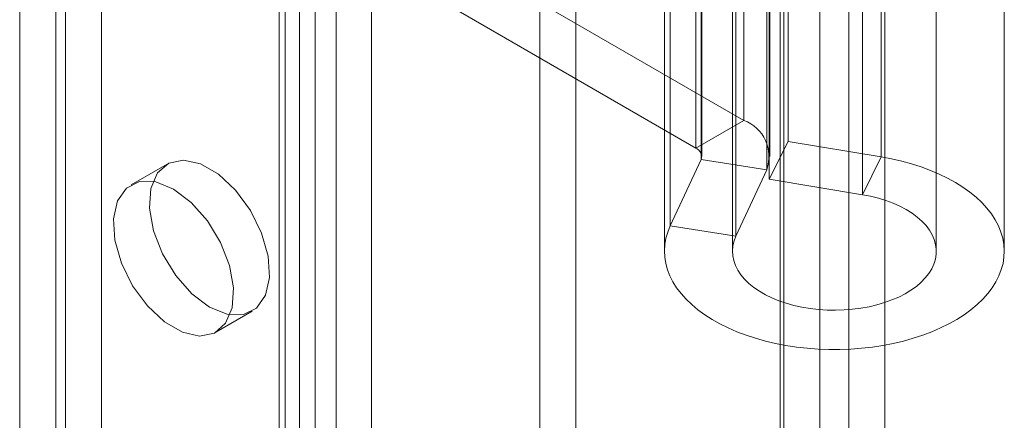
# Model space of a CAD drawing. Units: millimetres. Extents: x 32 to 4232, y 53 to 3023.
# Drawn here: x 3739 to 3768, y 2112 to 2124 of the extents above; entities that cross this region are included whole.
import ezdxf

# ---------------------------------------------------------------- set-up
doc = ezdxf.new("R2010")
doc.units = ezdxf.units.MM
doc.header["$LTSCALE"] = 2

msp = doc.modelspace()

# ---------------------------------------------------------------- linework, layer by layer
at = {"color": 7, "linetype": 'Continuous', "lineweight": 18}
for p, q in [((3761.399, 1616.181), (3761.399, 2222.871)), ((3763.417, 2222.55), (3763.417, 1575.966)), ((3762.569, 1576.398), (3762.569, 2222.118)), ((3764.478, 2221.938), (3764.478, 1575.353)), ((3761.399, 1614.956), (3761.399, 2221.646)), ((3761.508, 1575.785), (3761.508, 2221.506)), ((3747.72, 2218.114), (3747.72, 1622.039)), ((3746.659, 2217.501), (3746.659, 1621.427)), ((3746.835, 1621.182), (3746.835, 2217.257)), ((3748.335, 1621.182), (3748.335, 2217.257)), ((3746.659, 2217.012), (3746.659, 1620.937)), ((3747.72, 2216.399), (3747.72, 1620.325)), ((3755.389, 1600.056), (3755.389, 2215.728)), ((3754.328, 1599.444), (3754.328, 2215.116)), ((3747.257, 1608.017), (3747.257, 2214.707)), ((3749.378, 1608.017), (3749.378, 2214.707)), ((3741.426, 2155.199), (3741.426, 1692.22)), ((3740.366, 2154.586), (3740.366, 1691.608)), ((3739.022, 2143.197), (3739.022, 1685.934)), ((3740.083, 2142.585), (3740.083, 1685.322)), ((3760.328, 2134.763), (3760.328, 2121.29)), ((3761.629, 2134.142), (3761.629, 2120.669)), ((3758.914, 2133.946), (3758.914, 2120.473)), ((3759.069, 2120.139), (3759.069, 2133.612)), ((3759.09, 2120.228), (3759.09, 2133.701)), ((3761.09, 2120.228), (3761.09, 2133.701)), ((3764.371, 2120.215), (3764.371, 2133.688)), ((3761.001, 2133.313), (3761.001, 2119.84)), ((3761.078, 2133.032), (3761.078, 2119.559)), ((3763.82, 2119.105), (3763.82, 2132.578)), ((3758.163, 2118.188), (3758.163, 2131.661)), ((3760.095, 2117.889), (3760.095, 2131.362)), ((3757.993, 2130.914), (3757.993, 2117.441)), ((3759.993, 2130.914), (3759.993, 2117.441)), ((3765.993, 2117.441), (3765.993, 2130.914)), ((3767.993, 2117.441), (3767.993, 2130.914)), ((3760.328, 2121.29), (3753.219, 2125.394)), ((3751.805, 2124.577), (3758.914, 2120.473)), ((3758.914, 2120.473), (3760.328, 2121.29)), ((3761.078, 2119.559), (3761.629, 2120.669)), ((3761.629, 2120.669), (3764.371, 2120.215)), ((3759.069, 2120.139), (3758.163, 2118.188)), ((3759.069, 2120.139), (3761.001, 2119.84)), ((3763.82, 2119.105), (3764.371, 2120.215)), ((3743.358, 2120.007), (3742.298, 2119.395)), ((3761.001, 2119.84), (3760.095, 2117.889)), ((3761.078, 2119.559), (3763.82, 2119.105)), ((3760.095, 2117.889), (3758.163, 2118.188)), ((3744.798, 2115.065), (3745.858, 2115.677))]:
    msp.add_line(p, q, dxfattribs=at)
at = {"color": 7, "linetype": 'Continuous', "lineweight": 18, "flags": 128}
for points in [[(3744.608, 2115.801), (3745.129, 2115.591), (3745.604, 2115.581), (3745.99, 2115.772), (3746.254, 2116.147), (3746.371, 2116.672), (3746.332, 2117.302), (3746.139, 2117.979), (3745.811, 2118.645), (3745.375, 2119.239), (3744.872, 2119.709), (3744.345, 2120.013), (3743.841, 2120.124), (3743.406, 2120.033), (3743.077, 2119.747), (3742.885, 2119.291), (3742.846, 2118.707), (3742.963, 2118.046), (3743.226, 2117.367), (3743.613, 2116.73), (3744.087, 2116.192), (3744.608, 2115.801)], [(3764.371, 2120.215), (3764.677, 2120.158), (3764.976, 2120.09), (3765.267, 2120.011), (3765.549, 2119.922), (3765.82, 2119.822), (3766.079, 2119.712), (3766.325, 2119.593), (3766.558, 2119.465), (3766.776, 2119.328), (3766.978, 2119.184), (3767.164, 2119.032), (3767.333, 2118.874), (3767.483, 2118.71), (3767.615, 2118.541), (3767.728, 2118.367), (3767.822, 2118.19), (3767.895, 2118.009), (3767.948, 2117.826), (3767.981, 2117.641), (3767.993, 2117.456), (3767.984, 2117.27), (3767.955, 2117.086), (3767.905, 2116.902), (3767.835, 2116.721), (3767.745, 2116.543), (3767.635, 2116.368), (3767.506, 2116.198), (3767.359, 2116.033), (3767.193, 2115.874), (3767.01, 2115.722), (3766.81, 2115.576), (3766.595, 2115.439), (3766.364, 2115.309), (3766.12, 2115.188), (3765.863, 2115.077), (3765.594, 2114.975), (3765.314, 2114.884), (3765.025, 2114.803), (3764.727, 2114.733), (3764.422, 2114.675), (3764.111, 2114.627), (3763.795, 2114.592), (3763.477, 2114.568), (3763.156, 2114.556), (3762.834, 2114.556), (3762.513, 2114.568), (3762.194, 2114.591), (3761.879, 2114.627), (3761.568, 2114.674), (3761.263, 2114.733), (3760.965, 2114.802), (3760.675, 2114.883), (3760.395, 2114.974), (3760.126, 2115.076), (3759.869, 2115.187), (3759.624, 2115.308), (3759.394, 2115.437), (3759.178, 2115.575), (3758.978, 2115.72), (3758.795, 2115.873), (3758.629, 2116.032), (3758.481, 2116.197), (3758.352, 2116.366), (3758.242, 2116.541), (3758.152, 2116.719), (3758.082, 2116.9), (3758.032, 2117.083), (3758.002, 2117.268), (3757.993, 2117.454), (3758.005, 2117.639), (3758.037, 2117.824), (3758.09, 2118.007), (3758.163, 2118.188)], [(3743.548, 2119.271), (3743.027, 2119.481), (3742.552, 2119.491), (3742.166, 2119.301), (3741.902, 2118.926), (3741.785, 2118.4), (3741.824, 2117.771), (3742.017, 2117.093), (3742.345, 2116.428), (3742.781, 2115.834), (3743.284, 2115.364), (3743.811, 2115.059), (3744.315, 2114.948), (3744.75, 2115.039), (3745.079, 2115.325), (3745.271, 2115.781), (3745.311, 2116.365), (3745.193, 2117.026), (3744.93, 2117.705), (3744.544, 2118.342), (3744.069, 2118.88), (3743.548, 2119.271)], [(3763.82, 2119.105), (3764.059, 2119.06), (3764.29, 2119.002), (3764.512, 2118.934), (3764.723, 2118.856), (3764.922, 2118.767), (3765.108, 2118.669), (3765.279, 2118.563), (3765.433, 2118.448), (3765.571, 2118.327), (3765.69, 2118.199), (3765.791, 2118.066), (3765.872, 2117.928), (3765.932, 2117.788), (3765.972, 2117.644), (3765.991, 2117.5), (3765.989, 2117.354), (3765.966, 2117.21), (3765.922, 2117.067), (3765.858, 2116.927), (3765.773, 2116.79), (3765.669, 2116.658), (3765.546, 2116.531), (3765.405, 2116.411), (3765.247, 2116.298), (3765.074, 2116.193), (3764.885, 2116.097), (3764.684, 2116.01), (3764.47, 2115.933), (3764.247, 2115.867), (3764.014, 2115.812), (3763.774, 2115.769), (3763.529, 2115.737), (3763.28, 2115.717), (3763.029, 2115.709), (3762.777, 2115.713), (3762.528, 2115.73), (3762.281, 2115.758), (3762.039, 2115.799), (3761.805, 2115.851), (3761.578, 2115.914), (3761.362, 2115.987), (3761.156, 2116.071), (3760.964, 2116.165), (3760.786, 2116.268), (3760.624, 2116.378), (3760.478, 2116.497), (3760.35, 2116.621), (3760.24, 2116.752), (3760.15, 2116.888), (3760.08, 2117.027), (3760.03, 2117.169), (3760.001, 2117.313), (3759.993, 2117.459), (3760.006, 2117.603), (3760.041, 2117.747), (3760.095, 2117.889)]]:
    msp.add_lwpolyline(points, dxfattribs=at)
at = {"color": 7, "linetype": 'Continuous', "lineweight": 18}
for centre, radius, start, end in [((3759.939, 2120.228), 1.131, 339.9348, 69.8621), ((3758.82, 2120.227), 0.264, 340.539, 69.2579)]:
    msp.add_arc(centre, radius, start, end, dxfattribs=at)

doc.saveas('drawing.dxf')
